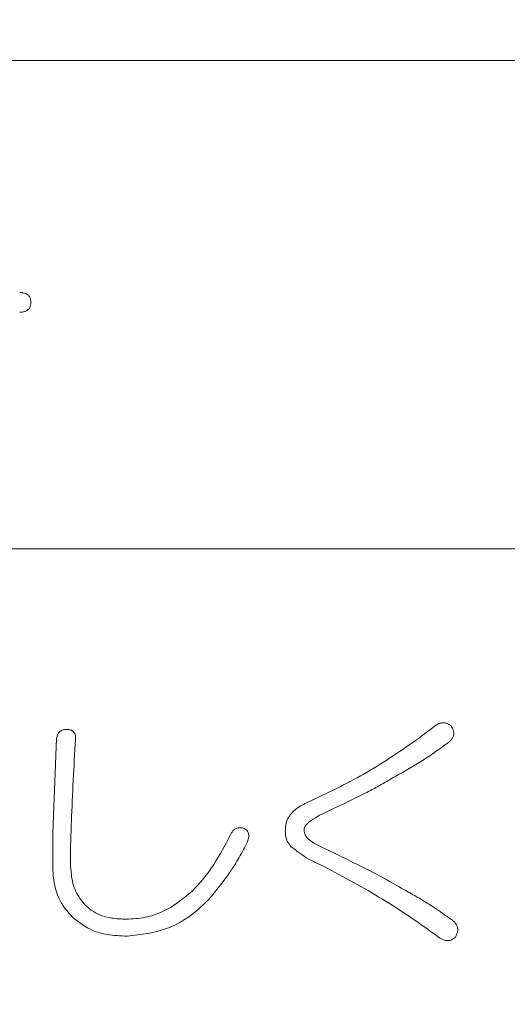
# Model space of a CAD drawing. Units: millimetres. Extents: x 6 to 589, y -19 to 411.
# Drawn here: x 176 to 177, y 129 to 131 of the extents above; entities that cross this region are included whole.
import ezdxf

# ---------------------------------------------------------------- set-up
doc = ezdxf.new("R2010")
doc.units = ezdxf.units.MM
doc.layers.add('SLD-0', color=179, linetype='Continuous')
doc.styles.add('SLDTEXTSTYLE0', font='TXT', dxfattribs={"width": 0.7, "bigfont": 'bigfont'})
doc.dimstyles.new('SLDDIMSTYLE2', dxfattribs={"dimtxt": 3.5, "dimasz": 4, "dimexe": 0, "dimexo": 0.0625, "dimgap": 0.875, "dimtad": 3, "dimlfac": 5, "dimrnd": 1e-09, "dimzin": 12, "dimdsep": 46, "dimtxsty": 'SLDTEXTSTYLE0', "dimblk1": 'OPEN30', "dimblk2": 'OPEN30', "dimsah": 1, "dimcen": 0.09, "dimadec": 0, "dimazin": 3, "dimtfac": 1, "dimtofl": 0, "dimtmove": 0, "dimatfit": 3, "dimldrblk": 'OPEN30', "dimfxl": 1, "dimfrac": 2, "dimtolj": 1, "dimtzin": 12, "dimarcsym": 0})

# ---------------------------------------------------------------- blocks, each defined once
blk = doc.blocks.new('_OPEN30')
at = {"color": 0, "linetype": 'ByBlock', "lineweight": -2}
for p, q in [((-1, 0.267949), (0, 0)), ((0, 0), (-1, -0.267949)), ((0, 0), (-1, 0))]:
    blk.add_line(p, q, dxfattribs=at)
blk = doc.blocks.new('_D_4')
at = {"layer": 'SLD-0'}
for p, q in [((223.4148, 188.4383), (223.4148, 89.6648)), ((152.3148, 109.0277), (152.3148, 89.6648)), ((223.4148, 90.6648), (152.3148, 90.6648))]:
    blk.add_line(p, q, dxfattribs=at)
at = {"layer": 'SLD-0', "xscale": 4, "yscale": 4, "rotation": 180}
blk.add_blockref('_OPEN30', (152.3148, 90.6648, 14.2463), dxfattribs=at)
at = {"layer": 'SLD-0', "xscale": 4, "yscale": 4}
blk.add_blockref('_OPEN30', (223.4148, 90.6648, 14.2463), dxfattribs=at)
at = {"layer": 'SLD-0', "insert": (185.4827, 95.1766), "char_height": 3.5, "attachment_point": 1, "style": 'SLDTEXTSTYLE0'}
blk.add_mtext('355', dxfattribs=at)

msp = doc.modelspace()

# ---------------------------------------------------------------- linework, layer by layer
at = {"color": 7, "linetype": 'Continuous', "lineweight": 15}
for p, q in [((180.2148, 131.2277), (169.8148, 131.2277)), ((180.2148, 130.0277), (169.8148, 130.0277)), ((176.9136, 129.5935), (176.8721, 129.5618)), ((175.9836, 129.5618), (175.9739, 129.3299)), ((175.9739, 129.3299), (175.9739, 129.2493)), ((176.0176, 129.2566), (176.0176, 129.2908))]:
    msp.add_line(p, q, dxfattribs=at)
for points, knots in [([(175.9203, 130.6334), (175.9201, 130.6362), (175.9198, 130.6413), (175.9169, 130.6482), (175.9117, 130.6533), (175.9034, 130.6568), (175.8969, 130.6571), (175.8929, 130.6573)], [0, 0, 0, 0, 0.1953637, 0.3527234, 0.5120385, 0.7087889, 1, 1, 1, 1]), ([(175.8929, 130.6088), (175.897, 130.6091), (175.9035, 130.6094), (175.9113, 130.6128), (175.9161, 130.6173), (175.9189, 130.6231), (175.9202, 130.6286), (175.9203, 130.6322), (175.9203, 130.6334)], [0, 0, 0, 0, 0.299759, 0.470105, 0.61345, 0.757133, 0.915077, 1, 1, 1, 1]), ([(176.9526, 129.5911), (176.9494, 129.5938), (176.9439, 129.5985), (176.9339, 129.6007), (176.9237, 129.5994), (176.9173, 129.5957), (176.9136, 129.5935)], [0, 0, 0, 0, 0.286125, 0.493637, 0.701094, 1, 1, 1, 1]), ([(176.0079, 129.5837), (176.0043, 129.5835), (175.9986, 129.5832), (175.9915, 129.5792), (175.9871, 129.5739), (175.9846, 129.5678), (175.984, 129.5637), (175.9836, 129.5618)], [0, 0, 0, 0, 0.296508, 0.481246, 0.666558, 0.845828, 1, 1, 1, 1]), ([(176.0298, 129.5593), (176.03, 129.5626), (176.0303, 129.5679), (176.028, 129.5747), (176.0245, 129.5792), (176.0186, 129.5826), (176.0129, 129.5836), (176.0089, 129.5837), (176.0079, 129.5837)], [0, 0, 0, 0, 0.246243, 0.392525, 0.539609, 0.673627, 0.920172, 1, 1, 1, 1]), ([(176.9453, 129.552), (176.9487, 129.555), (176.9539, 129.5596), (176.9581, 129.5683), (176.9589, 129.5757), (176.9571, 129.5836), (176.9543, 129.5883), (176.9526, 129.5911)], [0, 0, 0, 0, 0.303829, 0.469652, 0.636862, 0.785374, 1, 1, 1, 1]), ([(176.0176, 129.2908), (176.0183, 129.3132), (176.02, 129.3692), (176.0241, 129.4587), (176.0279, 129.5258), (176.0298, 129.5593)], [0, 0, 0, 0, 0.2499734, 0.6249595, 1, 1, 1, 1]), ([(176.8721, 129.5618), (176.8307, 129.533), (176.7683, 129.4898), (176.6794, 129.4425), (176.6337, 129.4211), (176.6109, 129.4104)], [0, 0, 0, 0, 0.496929, 0.748183, 1, 1, 1, 1]), ([(176.8159, 129.469), (176.8382, 129.4814), (176.8716, 129.5001), (176.914, 129.5291), (176.9349, 129.5444), (176.9453, 129.552)], [0, 0, 0, 0, 0.498029, 0.748906, 1, 1, 1, 1]), ([(176.6719, 129.3933), (176.6963, 129.4051), (176.7328, 129.4227), (176.7807, 129.4484), (176.8042, 129.4621), (176.8159, 129.469)], [0, 0, 0, 0, 0.499504, 0.74966, 1, 1, 1, 1]), ([(176.6109, 129.4104), (176.6013, 129.4058), (176.5868, 129.3989), (176.5681, 129.3872), (176.5608, 129.3783), (176.5572, 129.3738)], [0, 0, 0, 0, 0.488421, 0.738976, 1, 1, 1, 1]), ([(176.6035, 129.3567), (176.6103, 129.3613), (176.6236, 129.3704), (176.647, 129.3816), (176.663, 129.3891), (176.6719, 129.3933)], [0, 0, 0, 0, 0.312213, 0.620706, 1, 1, 1, 1]), ([(176.5572, 129.3738), (176.5551, 129.371), (176.5498, 129.3637), (176.5456, 129.35), (176.5451, 129.3395), (176.5449, 129.3347)], [0, 0, 0, 0, 0.250921, 0.657516, 1, 1, 1, 1]), ([(176.5913, 129.3347), (176.5911, 129.3367), (176.5907, 129.3406), (176.5946, 129.3483), (176.5994, 129.353), (176.6031, 129.3563), (176.6035, 129.3567)], [0, 0, 0, 0, 0.216249, 0.433235, 0.931377, 1, 1, 1, 1]), ([(176.44, 129.3421), (176.4352, 129.3422), (176.4279, 129.3424), (176.419, 129.3378), (176.4138, 129.332), (176.4117, 129.3273), (176.4107, 129.325)], [0, 0, 0, 0, 0.385795, 0.59465, 0.803379, 1, 1, 1, 1]), ([(176.4522, 129.3079), (176.4535, 129.3121), (176.4555, 129.3185), (176.4551, 129.3276), (176.4526, 129.3337), (176.4474, 129.339), (176.4428, 129.3409), (176.44, 129.3421)], [0, 0, 0, 0, 0.3151438, 0.4716347, 0.628989, 0.7772748, 1, 1, 1, 1]), ([(176.5449, 129.3347), (176.5451, 129.3311), (176.5455, 129.3219), (176.5495, 129.3077), (176.5563, 129.2996), (176.5596, 129.2957)], [0, 0, 0, 0, 0.250911, 0.640165, 1, 1, 1, 1]), ([(176.6377, 129.2932), (176.6288, 129.2973), (176.6151, 129.3035), (176.6007, 129.3148), (176.5939, 129.3235), (176.5917, 129.33), (176.5914, 129.3336), (176.5913, 129.3347)], [0, 0, 0, 0, 0.45431, 0.701181, 0.83734, 0.950293, 1, 1, 1, 1]), ([(176.4107, 129.325), (176.3975, 129.3002), (176.3775, 129.2628), (176.3448, 129.2166), (176.3253, 129.1961), (176.3155, 129.1858)], [0, 0, 0, 0, 0.4942, 0.745604, 1, 1, 1, 1]), ([(176.357, 129.1663), (176.3749, 129.188), (176.4019, 129.2206), (176.4323, 129.2692), (176.4456, 129.2949), (176.4522, 129.3079)], [0, 0, 0, 0, 0.495377, 0.746995, 1, 1, 1, 1]), ([(176.5596, 129.2957), (176.5718, 129.286), (176.5904, 129.2714), (176.6185, 129.2571), (176.6329, 129.2503), (176.6402, 129.2468)], [0, 0, 0, 0, 0.490534, 0.745051, 1, 1, 1, 1]), ([(176.8355, 129.1907), (176.8193, 129.2), (176.779, 129.2232), (176.7127, 129.2566), (176.6627, 129.281), (176.6377, 129.2932)], [0, 0, 0, 0, 0.249465, 0.624634, 1, 1, 1, 1]), ([(175.9739, 129.2493), (175.9744, 129.2376), (175.9756, 129.2057), (175.99, 129.1592), (176.0128, 129.1334), (176.0225, 129.1223)], [0, 0, 0, 0, 0.249234, 0.679624, 1, 1, 1, 1]), ([(176.0543, 129.1516), (176.0456, 129.1624), (176.0284, 129.1841), (176.0189, 129.2222), (176.018, 129.2464), (176.0176, 129.2566)], [0, 0, 0, 0, 0.366625, 0.73358, 1, 1, 1, 1]), ([(176.6402, 129.2468), (176.6884, 129.2211), (176.7608, 129.1823), (176.8535, 129.1225), (176.8984, 129.0899), (176.9209, 129.0735)], [0, 0, 0, 0, 0.498286, 0.748882, 1, 1, 1, 1]), ([(176.9551, 129.115), (176.9358, 129.1287), (176.9068, 129.1492), (176.8664, 129.1736), (176.8458, 129.185), (176.8355, 129.1907)], [0, 0, 0, 0, 0.498931, 0.749314, 1, 1, 1, 1]), ([(176.3155, 129.1858), (176.2926, 129.1672), (176.2578, 129.1388), (176.2005, 129.1202), (176.1699, 129.1184), (176.1543, 129.1175)], [0, 0, 0, 0, 0.481948, 0.73561, 1, 1, 1, 1]), ([(176.1568, 129.076), (176.1905, 129.0797), (176.2555, 129.0868), (176.3203, 129.1303), (176.3501, 129.1596), (176.357, 129.1663)], [0, 0, 0, 0, 0.452162, 0.873755, 1, 1, 1, 1]), ([(176.1543, 129.1175), (176.1425, 129.118), (176.1148, 129.1192), (176.0793, 129.1303), (176.0606, 129.1463), (176.0543, 129.1516)], [0, 0, 0, 0, 0.333225, 0.775373, 1, 1, 1, 1]), ([(176.0225, 129.1223), (176.0385, 129.1101), (176.0644, 129.0902), (176.1118, 129.078), (176.1403, 129.0767), (176.1568, 129.076)], [0, 0, 0, 0, 0.4055838, 0.65698, 1, 1, 1, 1]), ([(176.9624, 129.0735), (176.9645, 129.0776), (176.9679, 129.0841), (176.9687, 129.0943), (176.9663, 129.1027), (176.9613, 129.1097), (176.957, 129.1134), (176.9551, 129.115)], [0, 0, 0, 0, 0.291608, 0.45996, 0.629034, 0.836346, 1, 1, 1, 1]), ([(176.9209, 129.0735), (176.9256, 129.0706), (176.9329, 129.0661), (176.9444, 129.0644), (176.9542, 129.0666), (176.9595, 129.0711), (176.9624, 129.0735)], [0, 0, 0, 0, 0.355752, 0.554904, 0.755432, 1, 1, 1, 1])]:
    msp.add_open_spline(points, degree=3, knots=knots, dxfattribs=at)

# ---------------------------------------------------------------- dimensions: what is measured, and where the dimension line sits
at = {"layer": 'SLD-0'}
dim = msp.add_linear_dim(base=(152.3148, 90.6648), p1=(223.4148, 189.4383), p2=(152.3148, 110.0277), dimstyle='SLDDIMSTYLE2', dxfattribs=at)
dim.commit()
dim.dimension.update_dxf_attribs({"geometry": '_D_4', "text_midpoint": (188.5379, 90.6648), "dimtype": 160})

doc.saveas('drawing.dxf')
